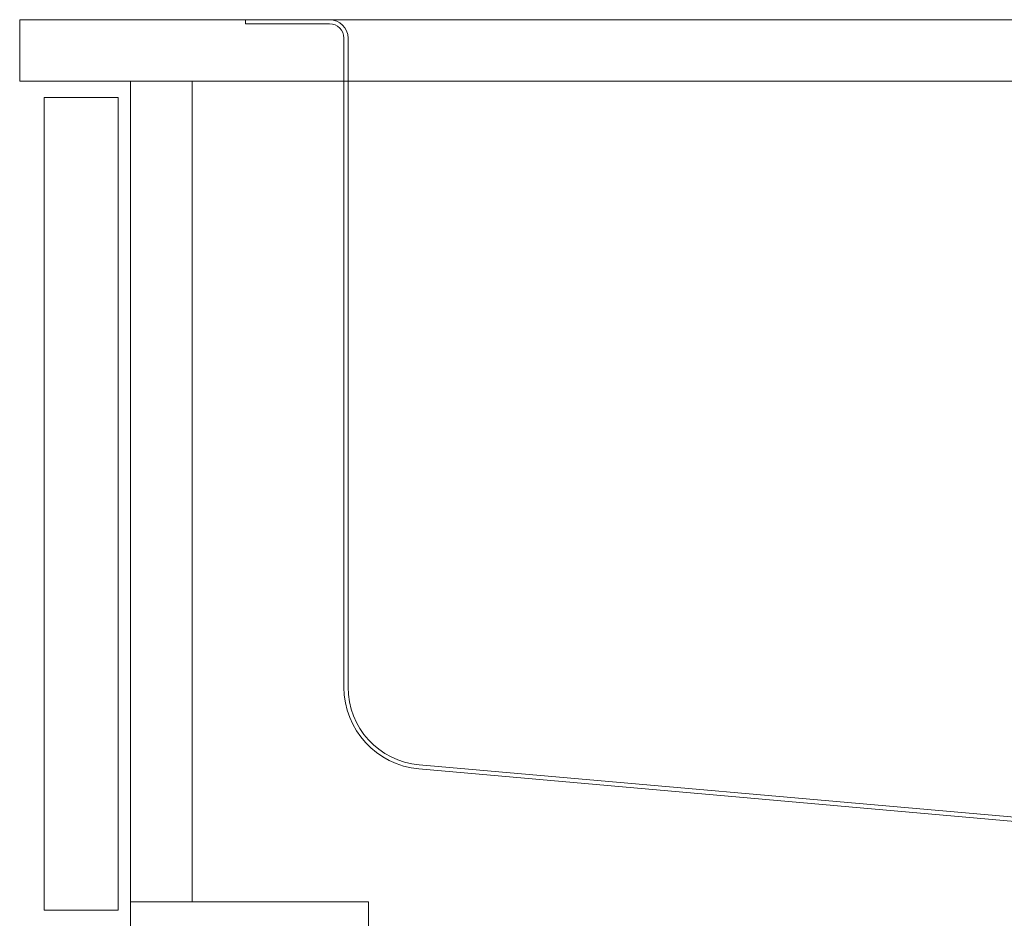
# Model space of a CAD drawing. Units: millimetres. Extents: x 130718 to 147016, y -88751 to -77378.
# Drawn here: x 137426 to 137666, y -87552 to -87333 of the extents above; entities that cross this region are included whole.
import ezdxf

# ---------------------------------------------------------------- set-up
doc = ezdxf.new("R2010")
doc.units = ezdxf.units.MM
doc.header["$LTSCALE"] = 101.6
doc.header["$PDMODE"] = 1
doc.header["$PDSIZE"] = -2
doc.layers.add('本体 1_20', color=7, linetype='Continuous')
doc.styles.add('ＭＳ ゴシック', font='ＭＳ ゴシック')
doc.dimstyles.new('SPEAC', dxfattribs={"dimtxt": 30.096354, "dimasz": 10.014893, "dimexe": 0, "dimexo": 60, "dimgap": 4, "dimtad": 1, "dimdsep": 46, "dimtxsty": 'ＭＳ ゴシック', "dimblk": 'DOT', "dimblk1": 'DOT', "dimblk2": 'DOT', "dimcen": 0, "dimazin": 0, "dimtfac": 1, "dimtix": 1, "dimtmove": 0, "dimatfit": 0, "dimldrblk": 'DOT', "dimfxl": 1, "dimfrac": 2, "dimtolj": 1, "dimarcsym": 0})

# ---------------------------------------------------------------- blocks, each defined once
blk = doc.blocks.new('グループ-112-1')
at = {"color": 7, "linetype": 'Continuous', "lineweight": 13}
for p, q in [((-154.61, 362.83), (-172.82, 362.83)), ((-172.82, 362.83), (-172.82, 361.83)), ((266.68, 362.83), (-154.61, 362.83)), ((-152.32, 361.83), (-172.82, 361.83)), ((-148.82, 200.17), (-148.82, 358.33)), ((-147.82, 358.33), (-147.82, 200.17)), ((-130.58, 180.25), (20.68, 166.92)), ((-130.49, 181.24), (21.68, 167.83))]:
    blk.add_line(p, q, dxfattribs=at)
for centre, radius, start, end in [((-152.32, 358.33), 4.5, 0, 90), ((-152.32, 358.33), 3.5, 0, 90), ((-128.82, 200.17), 20, 180, 264.9645), ((-128.82, 200.17), 19, 180, 264.9645)]:
    blk.add_arc(centre, radius, start, end, dxfattribs=at)
blk = doc.blocks.new('_Dot')
at = {"color": 0, "linetype": 'ByBlock', "lineweight": -2}
blk.add_line((-0.5, 0), (-1, 0), dxfattribs=at)
at = {"color": 0, "linetype": 'ByBlock', "const_width": 0.5}
blk.add_lwpolyline([(-0.25, 0, 1), (0.25, 0, 1)], format="xyb", close=True, dxfattribs=at)
blk = doc.blocks.new('*D236')
at = {"color": 0, "linetype": 'Continuous', "lineweight": -2}
for p, q in [((-227.82, 411.83), (-227.82, 701.83)), ((-217.81, 701.83), (412.16, 701.83)), ((422.18, 411.83), (422.18, 701.83))]:
    blk.add_line(p, q, dxfattribs=at)
at = {"layer": 'Defpoints', "color": 0}
for p in [(422.18, 701.83), (-227.82, 351.83), (422.18, 351.83)]:
    blk.add_point(p, dxfattribs=at)
at = {"color": 0, "lineweight": -2, "xscale": 10.014892578125, "yscale": 10.014892578125, "zscale": 10.014892578125, "rotation": 180}
blk.add_blockref('_Dot', (-227.82, 701.83), dxfattribs=at)
at = {"color": 0, "lineweight": -2, "xscale": 10.014892578125, "yscale": 10.014892578125, "zscale": 10.014892578125}
blk.add_blockref('_Dot', (422.18, 701.83), dxfattribs=at)
at = {"color": 0, "lineweight": 5, "insert": (97.18, 720.88), "char_height": 30.096, "attachment_point": 5, "style": 'ＭＳ ゴシック'}
blk.add_mtext('\\A1;650', dxfattribs=at)
blk = doc.blocks.new('シンボル-15')
at = {"color": 7, "linetype": 'Continuous', "lineweight": 13, "flags": 128}
for points in [[(-227.823, 362.833), (422.177, 362.833), (422.177, 347.833), (-227.823, 347.833)], [(-200.823, 347.833), (-200.823, -427.167), (-155.823, -427.167), (-155.823, -487.167), (422.177, -487.167), (422.177, 347.833)], [(-200.823, 347.833), (-185.823, 347.833), (-185.823, 147.833), (-200.823, 147.833)], [(-221.823, 343.833), (-203.823, 343.833), (-203.823, 145.833), (-221.823, 145.833)], [(-200.823, 147.833), (-142.823, 147.833), (-142.823, 132.833), (-200.823, 132.833)]]:
    blk.add_lwpolyline(points, close=True, dxfattribs=at)
at = {"color": 7}
blk.add_blockref('グループ-112-1', (0, 0), dxfattribs=at)
at = {"color": 7, "linetype": 'Continuous', "lineweight": 5}
dim = blk.add_linear_dim(base=(422.177, 701.833), p1=(-227.823, 351.833), p2=(422.177, 351.833), dimstyle='SPEAC', override={"dimpost": '<>', "dimtxsty": 'ＭＳ ゴシック', "dimtmove": 2}, dxfattribs=at)
dim.commit()
dim.dimension.update_dxf_attribs({"geometry": '*D236', "text_midpoint": (97.177, 720.882)})

msp = doc.modelspace()

# ---------------------------------------------------------------- block references
at = {"layer": '本体 1_20', "color": 7}
msp.add_blockref('シンボル-15', (137653.955, -87695.744), dxfattribs=at)

doc.saveas('drawing.dxf')
